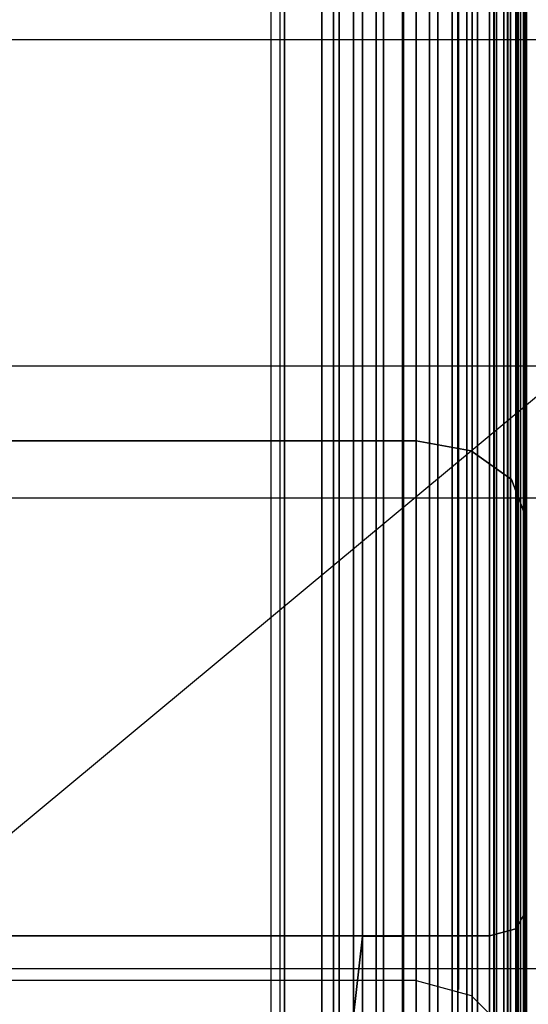
# Model space of a CAD drawing. Extents: x -1913 to 1879, y 63 to 2653.
# Drawn here: x -39 to -36, y 965 to 970 of the extents above; entities that cross this region are included whole.
import ezdxf

# ---------------------------------------------------------------- set-up
doc = ezdxf.new("R2010")
doc.units = 0
doc.header["$MEASUREMENT"] = 0

msp = doc.modelspace()

# ---------------------------------------------------------------- linework, layer by layer
at = {"flags": 128}
for points in [[(-30.565, 245.7888), (-37.6792, 245.7888), (-37.6792, 256.46), (-37.6792, 263.4754), (-37.6792, 276.7156), (-37.6792, 295.7855), (-37.6792, 319.8945), (-37.6792, 583.217), (-37.6792, 601.2988), (-37.6792, 615.626), (-37.6792, 625.6055), (-37.6792, 630.8423), (-37.6792, 664.3381), (-37.6792, 670.7606), (-37.6792, 682.8152), (-37.6792, 700.1065), (-37.6792, 721.943), (-37.6792, 747.7318), (-37.6792, 776.4849), (-37.6792, 807.1153), (-37.6792, 838.8325), (-37.6792, 1078.7376)], [(-30.565, 288.1773), (-37.6792, 288.1773), (-37.6792, 298.8485), (-37.6792, 306.9507), (-37.6792, 323.1552), (-37.6792, 346.4738), (-37.6792, 609.7963), (-37.6792, 633.9054), (-37.6792, 652.9753), (-37.6792, 666.2155), (-37.6792, 673.2308), (-37.6792, 706.7266), (-37.6792, 712.5563), (-37.6792, 723.9192), (-37.6792, 740.2224), (-37.6792, 760.7744), (-37.6792, 784.5871), (-37.6792, 810.5735), (-37.6792, 837.7456), (-37.6792, 1077.6507)], [(-32.114, 996.3699), (-37.6311, 996.3699), (-37.6311, 994.9205), (-37.6311, 990.5255), (-37.6311, 983.3252), (-37.6311, 973.4131), (-37.6311, 960.9762), (-37.6311, 946.2015), (-37.6311, 929.3695), (-37.6311, 910.7142), (-37.6311, 890.6094), (-37.6311, 869.3824)], [(-36.7752, 959.3329), (-36.7752, 961.1269), (-36.7752, 963.1223), (-36.7752, 965.2898), (-36.7752, 967.5999), (-36.7752, 970.0229), (-36.7752, 972.5148), (-36.7752, 975.0411), (-36.7752, 977.5723), (-36.7752, 980.0642), (-36.7752, 982.4873), (-36.7752, 984.7973), (-36.7752, 986.9648), (-36.7752, 988.9603), (-36.7752, 990.7543), (-36.7752, 992.3172), (-36.7752, 993.6246), (-36.7752, 994.6666), (-36.7752, 995.4186), (-36.7752, 995.8757), (-36.7752, 996.028)], [(-36.6671, 959.3624), (-36.6671, 961.1514), (-36.6671, 963.142), (-36.6671, 965.3046), (-36.6671, 967.6146), (-36.6671, 970.0279), (-36.6671, 972.5197), (-36.6671, 975.0411), (-36.6671, 977.5674), (-36.6671, 980.0593), (-36.6671, 982.4725), (-36.6671, 984.7826), (-36.6671, 986.9452), (-36.6671, 988.9357), (-36.6671, 990.7248), (-36.6671, 992.2877), (-36.6671, 993.5951), (-36.6671, 994.6371), (-36.6671, 995.3891), (-36.6671, 995.8412), (-36.6671, 995.9985)], [(-36.5589, 959.4017), (-36.5589, 961.1858), (-36.5589, 963.1715), (-36.5589, 965.3341), (-36.5589, 967.6343), (-36.5589, 970.0426), (-36.5589, 972.5247), (-36.5589, 975.046), (-36.5589, 977.5625), (-36.5589, 980.0446), (-36.5589, 982.4529), (-36.5589, 984.7531), (-36.5589, 986.9157), (-36.5589, 988.9013), (-36.5589, 990.6855), (-36.5589, 992.2435), (-36.5589, 993.546), (-36.5589, 994.583), (-36.5589, 995.335), (-36.5589, 995.7872), (-36.5589, 995.9395)], [(-36.7752, 995.8757), (-36.7752, 995.4186), (-36.7752, 994.6666), (-36.7752, 993.6246), (-36.7752, 992.3172), (-36.7752, 990.7543), (-36.7752, 988.9603), (-36.7752, 986.9648), (-36.7752, 984.7973), (-36.7752, 982.4873), (-36.7752, 980.0642), (-36.7752, 977.5723), (-36.7752, 975.0411), (-36.7752, 972.5148), (-36.7752, 970.0229), (-36.7752, 967.5999), (-36.7752, 965.2898), (-36.7752, 963.1223), (-36.7752, 961.1269), (-36.7752, 959.3329)], [(-36.6671, 995.8412), (-36.6671, 995.3891), (-36.6671, 994.6371), (-36.6671, 993.5951), (-36.6671, 992.2877), (-36.6671, 990.7248), (-36.6671, 988.9357), (-36.6671, 986.9452), (-36.6671, 984.7826), (-36.6671, 982.4725), (-36.6671, 980.0593), (-36.6671, 977.5674), (-36.6671, 975.0411), (-36.6671, 972.5197), (-36.6671, 970.0279), (-36.6671, 967.6146), (-36.6671, 965.3046), (-36.6671, 963.142), (-36.6671, 961.1514), (-36.6671, 959.3624)], [(-36.4705, 959.4558), (-36.4705, 961.235), (-36.4705, 963.2157), (-36.4705, 965.3685), (-36.4705, 967.6588), (-36.4705, 970.0623), (-36.4705, 972.5345), (-36.4705, 975.0411), (-36.4705, 977.5527), (-36.4705, 980.0249), (-36.4705, 982.4283), (-36.4705, 984.7187), (-36.4705, 986.8714), (-36.4705, 988.8522), (-36.4705, 990.6314), (-36.4705, 992.1796), (-36.4705, 993.4821), (-36.4705, 994.5142), (-36.4705, 995.2613), (-36.4705, 995.7135), (-36.4705, 995.8658)], [(-36.5589, 995.7872), (-36.5589, 995.335), (-36.5589, 994.583), (-36.5589, 993.546), (-36.5589, 992.2435), (-36.5589, 990.6855), (-36.5589, 988.9013), (-36.5589, 986.9157), (-36.5589, 984.7531), (-36.5589, 982.4529), (-36.5589, 980.0446), (-36.5589, 977.5625), (-36.5589, 975.046), (-36.5589, 972.5247), (-36.5589, 970.0426), (-36.5589, 967.6343), (-36.5589, 965.3341), (-36.5589, 963.1715), (-36.5589, 961.1858), (-36.5589, 959.4017)], [(-36.3967, 959.5246), (-36.3967, 961.294), (-36.3967, 963.2649), (-36.3967, 965.4078), (-36.3967, 967.6933), (-36.3967, 970.0819), (-36.3967, 972.5443), (-36.3967, 975.0411), (-36.3967, 977.5428), (-36.3967, 980.0052), (-36.3967, 982.3939), (-36.3967, 984.6794), (-36.3967, 986.8223), (-36.3967, 988.7932), (-36.3967, 990.5626), (-36.3967, 992.1059), (-36.3967, 993.3985), (-36.3967, 994.4257), (-36.3967, 995.1728), (-36.3967, 995.625), (-36.3967, 995.7774)], [(-36.4705, 995.7135), (-36.4705, 995.2613), (-36.4705, 994.5142), (-36.4705, 993.4821), (-36.4705, 992.1796), (-36.4705, 990.6314), (-36.4705, 988.8522), (-36.4705, 986.8714), (-36.4705, 984.7187), (-36.4705, 982.4283), (-36.4705, 980.0249), (-36.4705, 977.5527), (-36.4705, 975.0411), (-36.4705, 972.5345), (-36.4705, 970.0623), (-36.4705, 967.6588), (-36.4705, 965.3685), (-36.4705, 963.2157), (-36.4705, 961.235), (-36.4705, 959.4558)], [(-36.3967, 995.625), (-36.3967, 995.1728), (-36.3967, 994.4257), (-36.3967, 993.3985), (-36.3967, 992.1059), (-36.3967, 990.5626), (-36.3967, 988.7932), (-36.3967, 986.8223), (-36.3967, 984.6794), (-36.3967, 982.3939), (-36.3967, 980.0052), (-36.3967, 977.5428), (-36.3967, 975.0411), (-36.3967, 972.5443), (-36.3967, 970.0819), (-36.3967, 967.6933), (-36.3967, 965.4078), (-36.3967, 963.2649), (-36.3967, 961.294), (-36.3967, 959.5246)], [(-36.3427, 959.6032), (-36.3427, 961.3628), (-36.3427, 963.3239), (-36.3427, 965.4569), (-36.3427, 967.7277), (-36.3427, 970.1065), (-36.3427, 972.5591), (-36.3427, 975.0411), (-36.3427, 977.5281), (-36.3427, 979.9807), (-36.3427, 982.3595), (-36.3427, 984.6302), (-36.3427, 986.7633), (-36.3427, 988.7244), (-36.3427, 990.4839), (-36.3427, 992.0223), (-36.3427, 993.31), (-36.3427, 994.3324), (-36.3427, 995.0745), (-36.3427, 995.5218), (-36.3427, 995.6692)], [(-36.3427, 995.5218), (-36.3427, 995.0745), (-36.3427, 994.3324), (-36.3427, 993.31), (-36.3427, 992.0223), (-36.3427, 990.4839), (-36.3427, 988.7244), (-36.3427, 986.7633), (-36.3427, 984.6302), (-36.3427, 982.3595), (-36.3427, 979.9807), (-36.3427, 977.5281), (-36.3427, 975.0411), (-36.3427, 972.5591), (-36.3427, 970.1065), (-36.3427, 967.7277), (-36.3427, 965.4569), (-36.3427, 963.3239), (-36.3427, 961.3628), (-36.3427, 959.6032)], [(-36.3083, 959.6868), (-36.3083, 961.4414), (-36.3083, 963.3877), (-36.3083, 965.511), (-36.3083, 967.767), (-36.3083, 970.136), (-36.3083, 972.5689), (-36.3083, 975.0411), (-36.3083, 977.5183), (-36.3083, 979.9512), (-36.3083, 982.3202), (-36.3083, 984.5762), (-36.3083, 986.6994), (-36.3083, 988.6457), (-36.3083, 990.4004), (-36.3083, 991.9289), (-36.3083, 993.2068), (-36.3083, 994.2242), (-36.3083, 994.9615), (-36.3083, 995.4087), (-36.3083, 995.5611)], [(-36.2935, 995.4431), (-36.2935, 995.2957), (-36.2935, 994.8484), (-36.2935, 994.1161), (-36.2935, 993.1036), (-36.2935, 991.8306), (-36.2935, 990.3119), (-36.2935, 988.572), (-36.2935, 986.6306), (-36.2935, 984.5221), (-36.2935, 982.2759), (-36.2935, 979.9266), (-36.2935, 977.5035), (-36.2935, 975.0411), (-36.2935, 972.5836), (-36.2935, 970.1606), (-36.2935, 967.8112), (-36.2935, 965.5651), (-36.2935, 963.4566), (-36.2935, 961.5151), (-36.2935, 959.7752)], [(-36.2935, 959.7752), (-36.2935, 961.5151), (-36.2935, 963.4566), (-36.2935, 965.5651), (-36.2935, 967.8112), (-36.2935, 970.1606), (-36.2935, 972.5836), (-36.2935, 975.0411), (-36.2935, 977.5035), (-36.2935, 979.9266), (-36.2935, 982.2759), (-36.2935, 984.5221), (-36.2935, 986.6306), (-36.2935, 988.572), (-36.2935, 990.3119), (-36.2935, 991.8306), (-36.2935, 993.1036), (-36.2935, 994.1161), (-36.2935, 994.8484), (-36.2935, 995.2957), (-36.2935, 995.4431)], [(-36.3083, 995.4087), (-36.3083, 994.9615), (-36.3083, 994.2242), (-36.3083, 993.2068), (-36.3083, 991.9289), (-36.3083, 990.4004), (-36.3083, 988.6457), (-36.3083, 986.6994), (-36.3083, 984.5762), (-36.3083, 982.3202), (-36.3083, 979.9512), (-36.3083, 977.5183), (-36.3083, 975.0411), (-36.3083, 972.5689), (-36.3083, 970.136), (-36.3083, 967.767), (-36.3083, 965.511), (-36.3083, 963.3877), (-36.3083, 961.4414), (-36.3083, 959.6868)], [(-36.9669, 959.3919), (-36.9669, 961.0974), (-36.9669, 963.0339), (-36.9669, 965.1817), (-36.9669, 967.4967), (-36.9669, 969.9394), (-36.9669, 972.4706), (-36.9669, 975.0411), (-36.9669, 977.6166), (-36.9669, 980.1478), (-36.9669, 982.5905), (-36.9669, 984.9055), (-36.9669, 987.0533), (-36.9669, 988.9898), (-36.9669, 990.6953), (-36.9669, 992.1255), (-36.9669, 993.2658), (-36.9669, 994.0964), (-36.9669, 994.6027), (-36.9669, 994.7698)], [(-37.1094, 959.4165), (-37.1094, 961.117), (-37.1094, 963.0535), (-37.1094, 965.1965), (-37.1094, 967.5065), (-37.1094, 969.9443), (-37.1094, 972.4706), (-37.1094, 975.0411), (-37.1094, 977.6166), (-37.1094, 980.1429), (-37.1094, 982.5807), (-37.1094, 984.8907), (-37.1094, 987.0336), (-37.1094, 988.9701), (-37.1094, 990.6707), (-37.1094, 992.101), (-37.1094, 993.2412), (-37.1094, 994.0669), (-37.1094, 994.5732), (-37.1094, 994.7403)], [(-36.8194, 959.4165), (-36.8194, 961.117), (-36.8194, 963.0535), (-36.8194, 965.1965), (-36.8194, 967.5065), (-36.8194, 969.9443), (-36.8194, 972.4706), (-36.8194, 975.0411), (-36.8194, 977.6166), (-36.8194, 980.1429), (-36.8194, 982.5807), (-36.8194, 984.8907), (-36.8194, 987.0336), (-36.8194, 988.9701), (-36.8194, 990.6707), (-36.8194, 992.101), (-36.8194, 993.2412), (-36.8194, 994.0669), (-36.8194, 994.5732), (-36.8194, 994.7403)], [(-37.2323, 959.4803), (-37.2323, 961.176), (-37.2323, 963.1027), (-37.2323, 965.2358), (-37.2323, 967.536), (-37.2323, 969.9689), (-37.2323, 972.4853), (-37.2323, 975.0411), (-37.2323, 977.6018), (-37.2323, 980.1183), (-37.2323, 982.5512), (-37.2323, 984.8514), (-37.2323, 986.9845), (-37.2323, 988.9111), (-37.2323, 990.6068), (-37.2323, 992.0322), (-37.2323, 993.1675), (-37.2323, 993.9883), (-37.2323, 994.4896), (-37.2323, 994.6567)], [(-36.6965, 959.4803), (-36.6965, 961.176), (-36.6965, 963.1027), (-36.6965, 965.2358), (-36.6965, 967.536), (-36.6965, 969.9689), (-36.6965, 972.4853), (-36.6965, 975.0411), (-36.6965, 977.6018), (-36.6965, 980.1183), (-36.6965, 982.5512), (-36.6965, 984.8514), (-36.6965, 986.9845), (-36.6965, 988.9111), (-36.6965, 990.6068), (-36.6965, 992.0322), (-36.6965, 993.1675), (-36.6965, 993.9883), (-36.6965, 994.4896), (-36.6965, 994.6567)], [(-37.1094, 994.5732), (-37.1094, 994.0669), (-37.1094, 993.2412), (-37.1094, 992.101), (-37.1094, 990.6707), (-37.1094, 988.9701), (-37.1094, 987.0336), (-37.1094, 984.8907), (-37.1094, 982.5807), (-37.1094, 980.1429), (-37.1094, 977.6166), (-37.1094, 975.046), (-37.1094, 972.4706), (-37.1094, 969.9443), (-37.1094, 967.5065), (-37.1094, 965.1965), (-37.1094, 963.0535), (-37.1094, 961.117), (-37.1094, 959.4165)], [(-36.9669, 994.6027), (-36.9669, 994.0964), (-36.9669, 993.2658), (-36.9669, 992.1255), (-36.9669, 990.6953), (-36.9669, 988.9898), (-36.9669, 987.0533), (-36.9669, 984.9055), (-36.9669, 982.5905), (-36.9669, 980.1478), (-36.9669, 977.6166), (-36.9669, 975.0411), (-36.9669, 972.4706), (-36.9669, 969.9394), (-36.9669, 967.4967), (-36.9669, 965.1817), (-36.9669, 963.0339), (-36.9669, 961.0974), (-36.9669, 959.3919)], [(-36.8194, 994.5732), (-36.8194, 994.0669), (-36.8194, 993.2412), (-36.8194, 992.101), (-36.8194, 990.6707), (-36.8194, 988.9701), (-36.8194, 987.0336), (-36.8194, 984.8907), (-36.8194, 982.5807), (-36.8194, 980.1429), (-36.8194, 977.6166), (-36.8194, 975.046), (-36.8194, 972.4706), (-36.8194, 969.9443), (-36.8194, 967.5065), (-36.8194, 965.1965), (-36.8194, 963.0535), (-36.8194, 961.117), (-36.8194, 959.4165)], [(-37.3109, 959.5786), (-37.3109, 961.2596), (-37.3109, 963.1764), (-37.3109, 965.2948), (-37.3109, 967.5851), (-37.3109, 969.9984), (-37.3109, 972.5001), (-37.3109, 975.0411), (-37.3109, 977.5871), (-37.3109, 980.0888), (-37.3109, 982.502), (-37.3109, 984.7924), (-37.3109, 986.9108), (-37.3109, 988.8276), (-37.3109, 990.5085), (-37.3109, 991.924), (-37.3109, 993.0545), (-37.3109, 993.8703), (-37.3109, 994.3717), (-37.3109, 994.5388)], [(-36.6179, 959.5786), (-36.6179, 961.2596), (-36.6179, 963.1764), (-36.6179, 965.2948), (-36.6179, 967.5851), (-36.6179, 969.9984), (-36.6179, 972.5001), (-36.6179, 975.0411), (-36.6179, 977.5871), (-36.6179, 980.0888), (-36.6179, 982.502), (-36.6179, 984.7924), (-36.6179, 986.9108), (-36.6179, 988.8276), (-36.6179, 990.5085), (-36.6179, 991.924), (-36.6179, 993.0545), (-36.6179, 993.8703), (-36.6179, 994.3717), (-36.6179, 994.5388)], [(-37.2323, 994.4896), (-37.2323, 993.9883), (-37.2323, 993.1675), (-37.2323, 992.0322), (-37.2323, 990.6068), (-37.2323, 988.9111), (-37.2323, 986.9845), (-37.2323, 984.8514), (-37.2323, 982.5512), (-37.2323, 980.1183), (-37.2323, 977.6018), (-37.2323, 975.0411), (-37.2323, 972.4853), (-37.2323, 969.9689), (-37.2323, 967.536), (-37.2323, 965.2358), (-37.2323, 963.1027), (-37.2323, 961.176), (-37.2323, 959.4803)], [(-36.6965, 994.4896), (-36.6965, 993.9883), (-36.6965, 993.1675), (-36.6965, 992.0322), (-36.6965, 990.6068), (-36.6965, 988.9111), (-36.6965, 986.9845), (-36.6965, 984.8514), (-36.6965, 982.5512), (-36.6965, 980.1183), (-36.6965, 977.6018), (-36.6965, 975.0411), (-36.6965, 972.4853), (-36.6965, 969.9689), (-36.6965, 967.536), (-36.6965, 965.2358), (-36.6965, 963.1027), (-36.6965, 961.176), (-36.6965, 959.4803)], [(-37.3109, 994.3717), (-37.3109, 993.8703), (-37.3109, 993.0545), (-37.3109, 991.924), (-37.3109, 990.5085), (-37.3109, 988.8276), (-37.3109, 986.9108), (-37.3109, 984.7924), (-37.3109, 982.502), (-37.3109, 980.0888), (-37.3109, 977.5871), (-37.3109, 975.0411), (-37.3109, 972.5001), (-37.3109, 969.9984), (-37.3109, 967.5851), (-37.3109, 965.2948), (-37.3109, 963.1764), (-37.3109, 961.2596), (-37.3109, 959.5786)], [(-37.1826, 960.5626), (-37.1826, 962.2111), (-37.1826, 964.0543), (-37.1826, 966.0515), (-37.1826, 968.1845), (-37.1826, 970.4127), (-37.1826, 972.7133), (-37.1826, 975.0457), (-37.1826, 977.3734), (-37.1826, 979.6741), (-37.1826, 981.9022), (-37.1826, 984.0353), (-37.1826, 986.0325), (-37.1826, 987.8757), (-37.1826, 989.5242), (-37.1826, 990.9689), (-37.1826, 992.1735), (-37.1826, 993.1336), (-37.1826, 993.8311), (-37.1826, 994.2522), (-37.1826, 994.3926)], [(-36.9607, 960.5626), (-36.9607, 962.2111), (-36.9607, 964.0543), (-36.9607, 966.0515), (-36.9607, 968.1845), (-36.9607, 970.4127), (-36.9607, 972.7133), (-36.9607, 975.0457), (-36.9607, 977.3734), (-36.9607, 979.6741), (-36.9607, 981.9022), (-36.9607, 984.0353), (-36.9607, 986.0325), (-36.9607, 987.8757), (-36.9607, 989.5242), (-36.9607, 990.9689), (-36.9607, 992.1735), (-36.9607, 993.1336), (-36.9607, 993.8311), (-36.9607, 994.2522), (-36.9607, 994.3926)], [(-36.6179, 994.3717), (-36.6179, 993.8703), (-36.6179, 993.0545), (-36.6179, 991.924), (-36.6179, 990.5085), (-36.6179, 988.8276), (-36.6179, 986.9108), (-36.6179, 984.7924), (-36.6179, 982.502), (-36.6179, 980.0888), (-36.6179, 977.5871), (-36.6179, 975.0411), (-36.6179, 972.5001), (-36.6179, 969.9984), (-36.6179, 967.5851), (-36.6179, 965.2948), (-36.6179, 963.1764), (-36.6179, 961.2596), (-36.6179, 959.5786)], [(-37.1826, 994.2522), (-37.1826, 993.8311), (-37.1826, 993.1336), (-37.1826, 992.1735), (-37.1826, 990.9689), (-37.1826, 989.5242), (-37.1826, 987.8757), (-37.1826, 986.0325), (-37.1826, 984.0353), (-37.1826, 981.9022), (-37.1826, 979.6741), (-37.1826, 977.3734), (-37.1826, 975.0457), (-37.1826, 972.7133), (-37.1826, 970.4127), (-37.1826, 968.1845), (-37.1826, 966.0515), (-37.1826, 964.0543), (-37.1826, 962.2111), (-37.1826, 960.5626)], [(-36.9607, 994.2522), (-36.9607, 993.8311), (-36.9607, 993.1336), (-36.9607, 992.1735), (-36.9607, 990.9689), (-36.9607, 989.5242), (-36.9607, 987.8757), (-36.9607, 986.0325), (-36.9607, 984.0353), (-36.9607, 981.9022), (-36.9607, 979.6741), (-36.9607, 977.3734), (-36.9607, 975.0457), (-36.9607, 972.7133), (-36.9607, 970.4127), (-36.9607, 968.1845), (-36.9607, 966.0515), (-36.9607, 964.0543), (-36.9607, 962.2111), (-36.9607, 960.5626)], [(-37.0694, 960.7936), (-37.0694, 962.3424), (-37.0694, 964.1086), (-37.0694, 966.0651), (-37.0694, 968.171), (-37.0694, 970.3946), (-37.0694, 972.6997), (-37.0694, 975.0457), (-37.0694, 977.387), (-37.0694, 979.6922), (-37.0694, 981.9158), (-37.0694, 984.0217), (-37.0694, 985.9781), (-37.0694, 987.7444), (-37.0694, 989.2932), (-37.0694, 990.5975), (-37.0694, 991.6391), (-37.0694, 992.3909), (-37.0694, 992.8528), (-37.0694, 993.0023)], [(-37.0694, 992.8528), (-37.0694, 992.3909), (-37.0694, 991.6391), (-37.0694, 990.5975), (-37.0694, 989.2932), (-37.0694, 987.7444), (-37.0694, 985.9781), (-37.0694, 984.0217), (-37.0694, 981.9158), (-37.0694, 979.6922), (-37.0694, 977.387), (-37.0694, 975.0457), (-37.0694, 972.6997), (-37.0694, 970.3946), (-37.0694, 968.171), (-37.0694, 966.0651), (-37.0694, 964.1086), (-37.0694, 962.3424), (-37.0694, 960.7936)], [(-37.4045, 960.8162), (-37.4045, 962.3605), (-37.4045, 964.1267), (-37.4045, 966.0741), (-37.4045, 968.18), (-37.4045, 970.4036), (-37.4045, 972.7043), (-37.4045, 975.0411), (-37.4045, 977.3825), (-37.4045, 979.6831), (-37.4045, 981.9068), (-37.4045, 984.0127), (-37.4045, 985.96), (-37.4045, 987.7263), (-37.4045, 989.2706), (-37.4045, 990.5749), (-37.4045, 991.612), (-37.4045, 992.3683), (-37.4045, 992.8257)], [(-37.4045, 960.6894), (-37.4045, 961.8941), (-37.4045, 963.3251), (-37.4045, 964.9555), (-37.4045, 966.758), (-37.4045, 968.7008), (-37.4045, 970.7524), (-37.4045, 972.8809), (-37.4045, 975.0457), (-37.4045, 977.2059), (-37.4045, 979.3344), (-37.4045, 981.386), (-37.4045, 983.3288), (-37.4045, 985.1313), (-37.4045, 986.7616), (-37.4045, 988.1927), (-37.4045, 989.3974), (-37.4045, 990.3575), (-37.4045, 991.0504), (-37.4045, 991.4761), (-37.4045, 991.6165), (-37.1826, 988.8403)], [(-37.4045, 991.4761), (-37.4045, 991.0504), (-37.4045, 990.3575), (-37.4045, 989.3974), (-37.4045, 988.1927), (-37.4045, 986.7616), (-37.4045, 985.1313), (-37.4045, 983.3288), (-37.4045, 981.386), (-37.4045, 979.3344), (-37.4045, 977.2059), (-37.4045, 975.0457), (-37.4045, 972.8809), (-37.4045, 970.7524), (-37.4045, 968.7008), (-37.4045, 966.758), (-37.4045, 964.9555), (-37.4045, 963.3251), (-37.4045, 961.8941), (-37.4045, 960.6894)], [(-36.9607, 991.4761), (-36.9607, 991.0504), (-36.9607, 990.3575), (-36.9607, 989.3974), (-36.9607, 988.1927), (-36.9607, 986.7616), (-36.9607, 985.1313), (-36.9607, 983.3288), (-36.9607, 981.386), (-36.9607, 979.3344), (-36.9607, 977.2059), (-36.9607, 975.0457), (-36.9607, 972.8809), (-36.9607, 970.7524), (-36.9607, 968.7008), (-36.9607, 966.758), (-36.9607, 964.9555), (-36.9607, 963.3251), (-36.9607, 961.8941), (-36.9607, 960.6894)], [(-37.3404, 959.6917), (-37.3404, 961.3628), (-37.3404, 963.2649), (-37.3404, 965.3685), (-37.3404, 967.6392), (-37.3404, 970.0377), (-37.3404, 972.5197), (-37.3404, 975.0411), (-37.3404, 977.5674), (-37.3404, 980.0495), (-37.3404, 982.448)], [(-37.3404, 982.448), (-37.3404, 980.0495), (-37.3404, 977.5674), (-37.3404, 975.0411), (-37.3404, 972.5197), (-37.3404, 970.0377), (-37.3404, 967.6392), (-37.3404, 965.3685), (-37.3404, 963.2649), (-37.3404, 961.3628), (-37.3404, 959.6917)], [(-36.8931, 959.328), (-36.8931, 961.117), (-36.8931, 963.1174), (-36.8931, 965.2849), (-36.8931, 967.5999), (-36.8931, 970.018), (-36.8931, 972.5148), (-36.8931, 975.0411), (-36.8931, 977.5723), (-36.8931, 980.0691), (-36.8931, 982.4873)], [(-36.8931, 982.4873), (-36.8931, 980.0691), (-36.8931, 977.5723), (-36.8931, 975.0411), (-36.8931, 972.5148), (-36.8931, 970.018), (-36.8931, 967.5999), (-36.8931, 965.2849), (-36.8931, 963.1174), (-36.8931, 961.117), (-36.8931, 959.328)], [(-36.5884, 959.6917), (-36.5884, 961.3628), (-36.5884, 963.2649), (-36.5884, 965.3685), (-36.5884, 967.6392), (-36.5884, 970.0377), (-36.5884, 972.5197), (-36.5884, 975.0411), (-36.5884, 977.5674), (-36.5884, 980.0495), (-36.5884, 982.448)], [(-36.5884, 982.448), (-36.5884, 980.0495), (-36.5884, 977.5674), (-36.5884, 975.0411), (-36.5884, 972.5197), (-36.5884, 970.0377), (-36.5884, 967.6392), (-36.5884, 965.3685), (-36.5884, 963.2649), (-36.5884, 961.3628), (-36.5884, 959.6917)], [(-36.5884, 959.6917), (-36.5884, 961.3628), (-36.5884, 963.2649), (-36.5884, 965.3685), (-36.5884, 967.6392), (-36.5884, 970.0377), (-36.5884, 972.5197), (-36.5884, 975.0411), (-36.5884, 977.5674), (-36.5884, 980.0495), (-36.5884, 982.448)], [(-36.5884, 982.448), (-36.5884, 980.0495), (-36.5884, 977.5674), (-36.5884, 975.0411), (-36.5884, 972.5197), (-36.5884, 970.0377), (-36.5884, 967.6392), (-36.5884, 965.3685), (-36.5884, 963.2649), (-36.5884, 961.3628), (-36.5884, 959.6917)], [(-36.2935, 959.6917), (-36.2935, 961.3628), (-36.2935, 963.2649), (-36.2935, 965.3685), (-36.2935, 967.6392), (-36.2935, 970.0377), (-36.2935, 972.5197), (-36.2935, 975.0411), (-36.2935, 977.5674), (-36.2935, 980.0495), (-36.2935, 982.448)], [(-36.2935, 982.448), (-36.2935, 980.0495), (-36.2935, 977.5674), (-36.2935, 975.0411), (-36.2935, 972.5197), (-36.2935, 970.0377), (-36.2935, 967.6392), (-36.2935, 965.3685), (-36.2935, 963.2649), (-36.2935, 961.3628), (-36.2935, 959.6917)], [(-36.2935, 959.7752), (-36.2935, 961.5151), (-36.2935, 963.4566), (-36.2935, 965.5651), (-36.2935, 967.8112), (-36.2935, 970.1606), (-36.2935, 972.5836), (-36.2935, 975.0411), (-36.2935, 977.5035), (-36.2935, 979.9266), (-36.2935, 982.2759)], [(-36.2935, 982.2759), (-36.2935, 979.9266), (-36.2935, 977.5035), (-36.2935, 975.0411), (-36.2935, 972.5836), (-36.2935, 970.1606), (-36.2935, 967.8112), (-36.2935, 965.5651), (-36.2935, 963.4566), (-36.2935, 961.5151), (-36.2935, 959.7752)], [(-36.2944, 964.5506), (-36.2944, 964.8736), (-36.2944, 965.4001), (-36.2944, 966.1268), (-36.2944, 967.0311), (-36.2944, 968.1002), (-36.2944, 969.3114), (-36.2944, 970.6389), (-36.2944, 972.0568), (-36.2944, 973.5328), (-36.2944, 975.0411), (-36.2944, 976.5527), (-36.2944, 978.0287), (-36.2944, 979.4466), (-36.2944, 980.7741), (-36.2944, 981.9853)], [(-37.4045, 981.9068), (-37.4045, 979.6831), (-37.4045, 977.3825), (-37.4045, 975.0411), (-37.4045, 972.7043), (-37.4045, 970.4036), (-37.4045, 968.18), (-37.4045, 966.0741), (-37.4045, 964.1267), (-37.4045, 962.3605), (-37.4045, 960.8162)], [(-37.6058, 959.5885), (-37.6058, 960.8811), (-37.6058, 962.4244), (-37.6058, 964.1791), (-37.6058, 966.1205), (-37.6058, 968.2142), (-37.6058, 970.426), (-37.6058, 972.7114), (-37.6058, 975.0411), (-37.6058, 977.3757), (-37.6058, 979.6612), (-37.6058, 981.8729)], [(-37.6058, 981.8729), (-37.6058, 979.6612), (-37.6058, 977.3757), (-37.6058, 975.0411), (-37.6058, 972.7114), (-37.6058, 970.426), (-37.6058, 968.2142), (-37.6058, 966.1205), (-37.6058, 964.1791), (-37.6058, 962.4244), (-37.6058, 960.8811), (-37.6058, 959.5885)], [(-36.4946, 961.3434), (-36.4946, 961.6438), (-36.4946, 962.1412), (-36.4946, 962.8259), (-36.4946, 963.685), (-36.4946, 964.7153), (-36.4946, 965.891), (-36.4946, 967.2055), (-36.4946, 968.6299), (-36.4946, 970.1512), (-36.4946, 971.7402), (-36.4946, 973.381), (-36.4946, 975.0411), (-36.4946, 976.7045), (-36.4946, 978.3452), (-36.4946, 979.9343), (-36.4946, 981.4556)], [(-36.4946, 981.4556), (-36.4946, 979.9343), (-36.4946, 978.3452), (-36.4946, 976.7045), (-36.4946, 975.0411), (-36.4946, 973.381), (-36.4946, 971.7402), (-36.4946, 970.1512), (-36.4946, 968.6299), (-36.4946, 967.2055), (-36.4946, 965.891), (-36.4946, 964.7153), (-36.4946, 963.685), (-36.4946, 962.8259), (-36.4946, 962.1412), (-36.4946, 961.6438), (-36.4946, 961.3434), (-36.4946, 961.2433)], [(-36.9607, 960.6894), (-36.9607, 961.8941), (-36.9607, 963.3251), (-36.9607, 964.9555), (-36.9607, 966.758), (-36.9607, 968.7008), (-36.9607, 970.7524), (-36.9607, 972.8809), (-36.9607, 975.0457), (-36.9607, 977.2059), (-36.9607, 979.3344), (-36.9607, 981.386)], [(-36.2944, 981.3619), (-36.2944, 979.8665), (-36.2944, 978.2968), (-36.2944, 976.6819), (-36.2944, 975.0411), (-36.2944, 973.4036), (-36.2944, 971.7887), (-36.2944, 970.219), (-36.2944, 968.7236), (-36.2944, 967.3186), (-36.2944, 966.0234), (-36.2944, 964.8639), (-36.2944, 963.8498), (-36.2944, 963.0003), (-36.2944, 962.3285), (-36.2944, 961.8376), (-36.2944, 961.5437), (-36.2944, 961.4435)], [(-36.8919, 973.62), (-36.8919, 972.2247), (-36.8919, 970.8876), (-36.8919, 969.6376), (-36.8919, 968.4943), (-36.8919, 967.4865), (-36.8919, 966.6306), (-36.8919, 965.9459), (-36.8919, 965.4485), (-36.8919, 965.1449), (-36.8919, 965.0448), (-47.686, 965.0448), (-47.9831, 964.964), (-48.2028, 964.7444)], [(-36.8919, 973.62), (-36.8919, 972.2247), (-36.8919, 970.8876), (-36.8919, 969.6376), (-36.8919, 968.4943), (-36.8919, 967.4865), (-36.8919, 966.6306), (-36.8919, 965.9459), (-36.8919, 965.4485), (-36.8919, 965.1449), (-36.8919, 965.4485), (-36.8919, 965.9459), (-36.8919, 966.6306), (-36.8919, 967.4865), (-36.8919, 968.4943), (-36.8919, 969.6376), (-36.8919, 970.8876), (-36.8919, 972.2247), (-36.8919, 973.62)], [(-36.8919, 973.62), (-36.8919, 972.2247), (-36.8919, 970.8876), (-36.8919, 969.6376), (-36.8919, 968.4943), (-36.8919, 967.4865), (-36.8919, 966.6306), (-36.8919, 965.9459), (-36.8919, 965.4485), (-36.8919, 965.1449), (-36.8919, 965.0448), (-36.5947, 964.964), (-36.3751, 964.7444), (-36.2944, 964.444), (-36.2944, 964.5506), (-36.2944, 964.8736), (-36.2944, 965.4001), (-36.2944, 966.1268), (-36.2944, 967.0311), (-36.2944, 968.1002), (-36.2944, 969.3114), (-36.2944, 970.6389), (-36.2944, 972.0568), (-36.2944, 973.5328)], [(-36.7756, 973.6168), (-36.7756, 972.2215), (-36.7756, 970.8843), (-36.7756, 969.6312), (-36.7756, 968.4878), (-36.7756, 967.4769), (-36.7756, 966.6209), (-36.7756, 965.9362), (-36.7756, 965.4388), (-36.7756, 965.1352), (-36.7756, 965.0319), (-36.7756, 965.1352), (-36.7756, 965.4388), (-36.7756, 965.9362), (-36.7756, 966.6209), (-36.7756, 967.4769), (-36.7756, 968.4878), (-36.7756, 969.6312), (-36.7756, 970.8843), (-36.7756, 972.2215), (-36.7756, 973.6168)], [(-36.6626, 973.6135), (-36.6626, 972.2118), (-36.6626, 970.8714), (-36.6626, 969.6118), (-36.6626, 968.4652), (-36.6626, 967.451), (-36.6626, 966.5919), (-36.6626, 965.9072), (-36.6626, 965.4033), (-36.6626, 965.0997), (-36.6626, 964.9963), (-36.6626, 965.0997), (-36.6626, 965.4033), (-36.6626, 965.9072), (-36.6626, 966.5919), (-36.6626, 967.451), (-36.6626, 968.4652), (-36.6626, 969.6118), (-36.6626, 970.8714), (-36.6626, 972.2118), (-36.6626, 973.6135)], [(-36.5592, 973.6038), (-36.5592, 972.1956), (-36.5592, 970.8456), (-36.5592, 969.5827), (-36.5592, 968.4297), (-36.5592, 967.409), (-36.5592, 966.5467), (-36.5592, 965.8555), (-36.5592, 965.3516), (-36.5592, 965.0448), (-36.5592, 964.9414), (-36.5592, 965.0448), (-36.5592, 965.3516), (-36.5592, 965.8555), (-36.5592, 966.5467), (-36.5592, 967.409), (-36.5592, 968.4297), (-36.5592, 969.5827), (-36.5592, 970.8456), (-36.5592, 972.1956), (-36.5592, 973.6038)], [(-36.4688, 973.5942), (-36.4688, 972.1763), (-36.4688, 970.8165), (-36.4688, 969.5407), (-36.4688, 968.378), (-36.4688, 967.3541), (-36.4688, 966.4821), (-36.4688, 965.7877), (-36.4688, 965.2806), (-36.4688, 964.9705), (-36.4688, 964.8671), (-36.4688, 964.9705), (-36.4688, 965.2806), (-36.4688, 965.7877), (-36.4688, 966.4821), (-36.4688, 967.3541), (-36.4688, 968.378), (-36.4688, 969.5407), (-36.4688, 970.8165), (-36.4688, 972.1763), (-36.4688, 973.5942)], [(-36.3945, 973.5812), (-36.3945, 972.1504), (-36.3945, 970.7777), (-36.3945, 969.4923), (-36.3945, 968.3198), (-36.3945, 967.2831), (-36.3945, 966.4078), (-36.3945, 965.7037), (-36.3945, 965.1934), (-36.3945, 964.8801), (-36.3945, 964.7767), (-36.3945, 964.8801), (-36.3945, 965.1934), (-36.3945, 965.7037), (-36.3945, 966.4078), (-36.3945, 967.2831), (-36.3945, 968.3198), (-36.3945, 969.4923), (-36.3945, 970.7777), (-36.3945, 972.1504), (-36.3945, 973.5812)], [(-36.3396, 973.5683), (-36.3396, 972.1214), (-36.3396, 970.7358), (-36.3396, 969.4374), (-36.3396, 968.252), (-36.3396, 967.2055), (-36.3396, 966.3206), (-36.3396, 965.61), (-36.3396, 965.0932), (-36.3396, 964.7799), (-36.3396, 964.6734), (-36.3396, 964.7799), (-36.3396, 965.0932), (-36.3396, 965.61), (-36.3396, 966.3206), (-36.3396, 967.2055), (-36.3396, 968.252), (-36.3396, 969.4374), (-36.3396, 970.7358), (-36.3396, 972.1214), (-36.3396, 973.5683)], [(-36.3041, 973.5522), (-36.3041, 972.0891), (-36.3041, 970.6873), (-36.3041, 969.376), (-36.3041, 968.1777), (-36.3041, 967.1216), (-36.3041, 966.2237), (-36.3041, 965.5067), (-36.3041, 964.9867), (-36.3041, 964.6669), (-36.3041, 964.5603), (-36.3041, 964.6669), (-36.3041, 964.9867), (-36.3041, 965.5067), (-36.3041, 966.2237), (-36.3041, 967.1216), (-36.3041, 968.1777), (-36.3041, 969.376), (-36.3041, 970.6873), (-36.3041, 972.0891), (-36.3041, 973.5522)], [(-36.4559, 973.381), (-36.4559, 971.7402), (-36.4559, 970.1512), (-36.4559, 968.6331), (-36.4559, 967.2055), (-36.4559, 965.8942), (-36.4559, 964.7186)], [(-36.4559, 964.7186), (-36.4559, 965.8942), (-36.4559, 967.2055), (-36.4559, 968.6331), (-36.4559, 970.1512), (-36.4559, 971.7402), (-36.4559, 973.381)], [(-36.4171, 973.381), (-36.4171, 971.7435), (-36.4171, 970.1544), (-36.4171, 968.6364), (-36.4171, 967.212), (-36.4171, 965.9039), (-36.4171, 964.725)], [(-36.4171, 964.725), (-36.4171, 965.9039), (-36.4171, 967.212), (-36.4171, 968.6364), (-36.4171, 970.1544), (-36.4171, 971.7435), (-36.4171, 973.381)], [(-36.3816, 973.3842), (-36.3816, 971.7499), (-36.3816, 970.1608), (-36.3816, 968.6461), (-36.3816, 967.2217), (-36.3816, 965.9136), (-36.3816, 964.738)], [(-36.3816, 964.738), (-36.3816, 965.9136), (-36.3816, 967.2217), (-36.3816, 968.6461), (-36.3816, 970.1608), (-36.3816, 971.7499), (-36.3816, 973.3842)], [(-36.3525, 973.3874), (-36.3525, 971.7532), (-36.3525, 970.1705), (-36.3525, 968.6557), (-36.3525, 967.2378), (-36.3525, 965.9298), (-36.3525, 964.7573)], [(-36.3525, 964.7573), (-36.3525, 965.9298), (-36.3525, 967.2378), (-36.3525, 968.6557), (-36.3525, 970.1705), (-36.3525, 971.7532), (-36.3525, 973.3874)], [(-36.3267, 973.3907), (-36.3267, 971.7628), (-36.3267, 970.1802), (-36.3267, 968.6719), (-36.3267, 967.254), (-36.3267, 965.9524), (-36.3267, 964.7799)], [(-36.3267, 964.7799), (-36.3267, 965.9524), (-36.3267, 967.254), (-36.3267, 968.6719), (-36.3267, 970.1802), (-36.3267, 971.7628), (-36.3267, 973.3907)], [(-36.3105, 973.3939), (-36.3105, 971.7693), (-36.3105, 970.1931), (-36.3105, 968.688), (-36.3105, 967.2734), (-36.3105, 965.975), (-36.3105, 964.8058)], [(-36.3105, 964.8058), (-36.3105, 965.975), (-36.3105, 967.2734), (-36.3105, 968.688), (-36.3105, 970.1931), (-36.3105, 971.7693), (-36.3105, 973.3939)], [(-36.2976, 973.4004), (-36.2976, 971.779), (-36.2976, 970.2061), (-36.2976, 968.7042), (-36.2976, 967.296), (-36.2976, 965.9976), (-36.2976, 964.8349)], [(-36.2976, 964.8349), (-36.2976, 965.9976), (-36.2976, 967.296), (-36.2976, 968.7042), (-36.2976, 970.2061), (-36.2976, 971.779), (-36.2976, 973.4004)], [(-36.2944, 973.4036), (-36.2944, 971.7887), (-36.2944, 970.219), (-36.2944, 968.7236), (-36.2944, 967.3186), (-36.2944, 966.0234), (-36.2944, 964.8639), (-36.2944, 963.8498), (-36.2944, 963.0003), (-36.2944, 962.3285), (-36.2944, 961.8376), (-36.2944, 961.5437), (-36.2944, 961.8376), (-36.2944, 962.3285), (-36.2944, 963.0003), (-36.2944, 963.8498), (-36.2944, 964.8639), (-36.2944, 966.0234), (-36.2944, 967.3186), (-36.2944, 968.7236), (-36.2944, 970.219), (-36.2944, 971.7887), (-36.2944, 973.4036)], [(-36.2944, 973.4036), (-36.2944, 971.7887), (-36.2944, 970.219), (-36.2944, 968.7236), (-36.2944, 967.3186), (-36.2944, 966.0234), (-36.2944, 964.8639)], [(-37.1826, 973.0802), (-37.1826, 971.1554), (-37.1826, 969.3122), (-37.1826, 967.5822), (-37.1826, 966.0062), (-37.1826, 964.6159), (-37.1826, 963.4338), (-37.1826, 962.4919), (-37.1826, 961.8035), (-37.1826, 961.3868), (-37.1826, 961.2464), (-37.1826, 961.3868), (-37.1826, 961.8035), (-37.1826, 962.4919), (-37.1826, 963.4338), (-37.1826, 964.6159), (-37.1826, 966.0062), (-37.1826, 967.5822), (-37.1826, 969.3122), (-37.1826, 971.1554), (-37.1826, 973.0802)], [(-36.9607, 973.0802), (-36.9607, 971.1554), (-36.9607, 969.3122), (-36.9607, 967.5822), (-36.9607, 966.0062), (-36.9607, 964.6159), (-36.9607, 963.4338), (-36.9607, 962.4919), (-36.9607, 961.8035), (-36.9607, 961.3868), (-36.9607, 961.2464), (-36.9607, 961.3868), (-36.9607, 961.8035), (-36.9607, 962.4919), (-36.9607, 963.4338), (-36.9607, 964.6159), (-36.9607, 966.0062), (-36.9607, 967.5822), (-36.9607, 969.3122), (-36.9607, 971.1554), (-36.9607, 973.0802)], [(-32.302, 971.1238), (-33.3029, 970.1435), (-62.2786, 970.1435)], [(25.6756, 968.7105), (25.176, 968.3748), (-57.7546, 968.3748), (-58.2541, 968.7105)], [(25.6756, 968.0314), (25.176, 967.6606), (-57.7546, 967.6606), (-58.2541, 968.0314)], [(25.6756, 965.6076), (25.176, 965.108), (-57.7546, 965.108), (-58.2541, 965.6076)]]:
    msp.add_lwpolyline(points, dxfattribs=at)
for points in [[(13.7997, 949.7549), (12.3503, 942.0402), (8.0488, 935.0269), (1.4096, 929.5098), (-7.0064, 925.9564), (-16.3107, 924.694), (-25.615, 925.9564), (-34.031, 929.5098), (-40.6702, 935.0269), (-44.9717, 942.0402), (-46.4211, 949.7549), (-44.9717, 957.5163), (-40.6702, 964.5296), (-34.031, 970.0467), (-25.615, 973.6001), (-16.3107, 974.8625), (-7.0064, 973.6001), (1.4096, 970.0467), (8.0488, 964.5296), (12.3503, 957.5163), (13.7997, 949.7549)], [(-36.8919, 967.971), (-47.686, 967.971)], [(-36.8919, 967.971), (-36.5947, 967.9161), (-36.3751, 967.7611), (-36.2944, 967.5479), (-36.3751, 967.7611), (-36.5947, 967.9161)], [(-36.2944, 965.4259), (-36.3525, 965.3258), (-36.4946, 965.287), (-36.3525, 965.3258)], [(-36.4946, 965.287), (-39.7858, 965.287)], [(-37.4045, 963.3251), (-37.1826, 965.2861)], [(-37.1826, 965.2861), (-36.9607, 965.2861)]]:
    msp.add_lwpolyline(points, close=True, dxfattribs=at)

doc.saveas('drawing.dxf')
